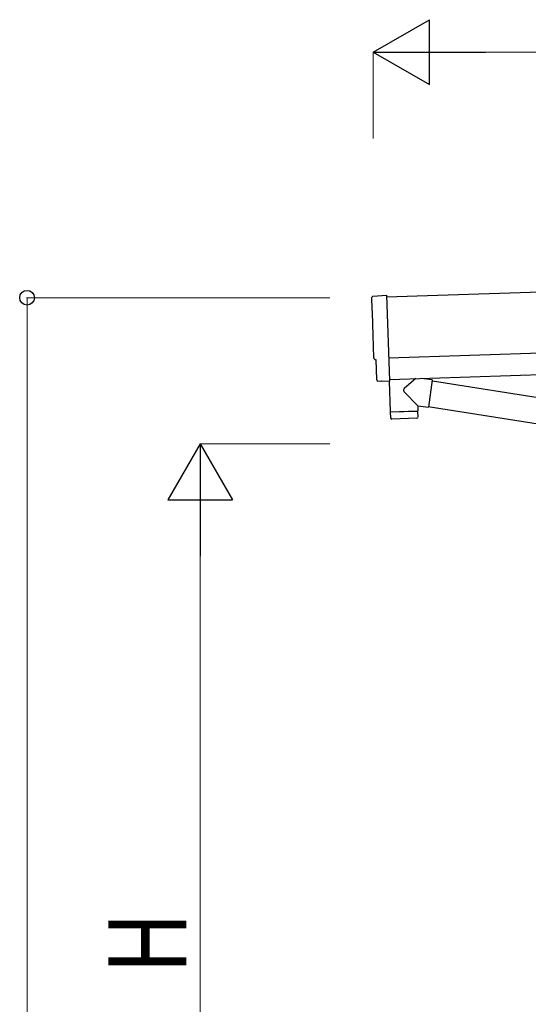
# Model space of a CAD drawing. Units: millimetres. Extents: x 0 to 33640, y 0 to 23760.
# Drawn here: x 13228 to 14404, y 5239 to 7515 of the extents above; entities that cross this region are included whole.
import ezdxf

# ---------------------------------------------------------------- set-up
doc = ezdxf.new("R2010")
doc.units = ezdxf.units.MM
for name, color, linetype, lineweight in [('YKK_13', 4, 'Continuous', 30), ('YKK_A1', 4, 'Continuous', 30), ('YKK_D', 6, 'Continuous', 13)]:
    doc.layers.add(name, color=color, linetype=linetype, lineweight=lineweight)
doc.styles.add('text-b', font='extslim2.shx', dxfattribs={"width": 0.8, "bigfont": 'extfont2.shx'})

msp = doc.modelspace()

# ---------------------------------------------------------------- linework, layer by layer
at = {"layer": 'YKK_13'}
for p, q in [((14044.6, 6876), (14076.1, 6878.7)), ((14076.1, 6878.7), (14082.7, 6681)), ((14051.7, 6729.4), (14051.1, 6729.3)), ((14053.3, 6682.4), (14051.7, 6729.4)), ((14063.1, 6679.3), (14056.2, 6679.5)), ((14063.9, 6679.6), (14064.5, 6680.3)), ((14064.5, 6680.3), (14082.7, 6680)), ((14082.3, 6680), (14084.7, 6608.8)), ((14082.7, 6681), (14082.7, 6680)), ((14144, 6685.8), (14116.8, 6662.8)), ((14181.7, 6682.5), (14155.8, 6686.2)), ((14181.7, 6682.5), (14172.8, 6619.4)), ((14182, 6680.6), (15054.1, 6541.8)), ((14148.3, 6622.9), (14116.8, 6655.4)), ((14084.7, 6608.8), (14148.7, 6610.9)), ((14148.7, 6609.9), (14084.8, 6607.8)), ((14084.8, 6607.8), (14085.4, 6594.7)), ((14089.2, 6608.9), (14089.3, 6607.9)), ((14144.2, 6610.8), (14144.2, 6609.8)), ((14148.3, 6622.9), (14172.8, 6619.4)), ((14148.3, 6622.9), (14148.7, 6610.9)), ((14148.9, 6596.9), (14148.7, 6609.9)), ((14172.5, 6621.3), (15043.6, 6482.7)), ((14146, 6593.8), (14088.5, 6591.9))]:
    msp.add_line(p, q, dxfattribs=at)
for centre, radius, start, end in [((14120.2, 6659.1), 5, 132.5647, 226.8831), ((14088.4, 6594.9), 3, 182.9092, 271.9575), ((14145.9, 6596.8), 3, 271.9092, 0.9092)]:
    msp.add_arc(centre, radius, start, end, dxfattribs=at)
for centre, major_axis, ratio, start_param, end_param in [((14044.9, 6873), (-3, -0.1), 0.99863, 4.764749, 6.297982), ((9284, 6643.9), (4760.7, 158.7), 0.99863, 6.268693, 6.297982), ((14050.9, 6733.7), (-4.4, -0.15), 0.99863, 6.268693, 7.853982), ((14056.3, 6682.5), (-2.11, -2.14), 0.9974, 5.525231, 7.04114), ((14063.1, 6680.3), (-0.704, -0.714), 0.9974, 0.757954, 1.570796)]:
    msp.add_ellipse(centre, major_axis=major_axis, ratio=ratio, start_param=start_param, end_param=end_param, dxfattribs=at)
at = {"layer": 'YKK_A1'}
for p, q in [((19459.3, 7053.1), (14076.3, 6873.6)), ((14082.6, 6683.8), (19465.6, 6863.2))]:
    msp.add_line(p, q, dxfattribs=at)
at = {"layer": 'YKK_A1', "ltscale": 25}
msp.add_line((14081, 6733.7), (19464, 6913.2), dxfattribs=at)
at = {"layer": 'YKK_D', "lineweight": -2}
for p, q in [((14045.3, 7440.3), (14175.2, 7515.3)), ((14175.2, 7365.3), (14175.2, 7515.3)), ((14045.3, 7440.3), (14175.2, 7365.3)), ((14045.3, 7440.3), (14305.1, 7440.3)), ((13645.3, 6535), (13570.3, 6405.1)), ((13645.3, 6535), (13720.3, 6405.1)), ((13645.3, 6535), (13645.3, 6275.2)), ((13570.3, 6405.1), (13720.3, 6405.1))]:
    msp.add_line(p, q, dxfattribs=at)
at = {"layer": 'YKK_D'}
for p, q in [((14045.3, 7240.3), (14045.3, 7441.3)), ((19345, 7440.3), (14195.3, 7440.3)), ((13945.3, 6872.6), (13244.3, 6872.6)), ((13245.3, 4180), (13245.3, 6872.6)), ((13945.3, 6535), (13644.3, 6535)), ((13645.3, 4330), (13645.3, 6385))]:
    msp.add_line(p, q, dxfattribs=at)
at = {"layer": 'YKK_D', "linetype": 'ByBlock', "lineweight": -2}
msp.add_circle((13245.3, 6872.6), 17, dxfattribs=at)

# ---------------------------------------------------------------- texts
at = {"layer": 'YKK_D', "style": 'text-b', "width": 0.8}
msp.add_text('H', height=180, rotation=90, dxfattribs=at).set_placement((13613.3, 5309.5))

doc.saveas('drawing.dxf')
